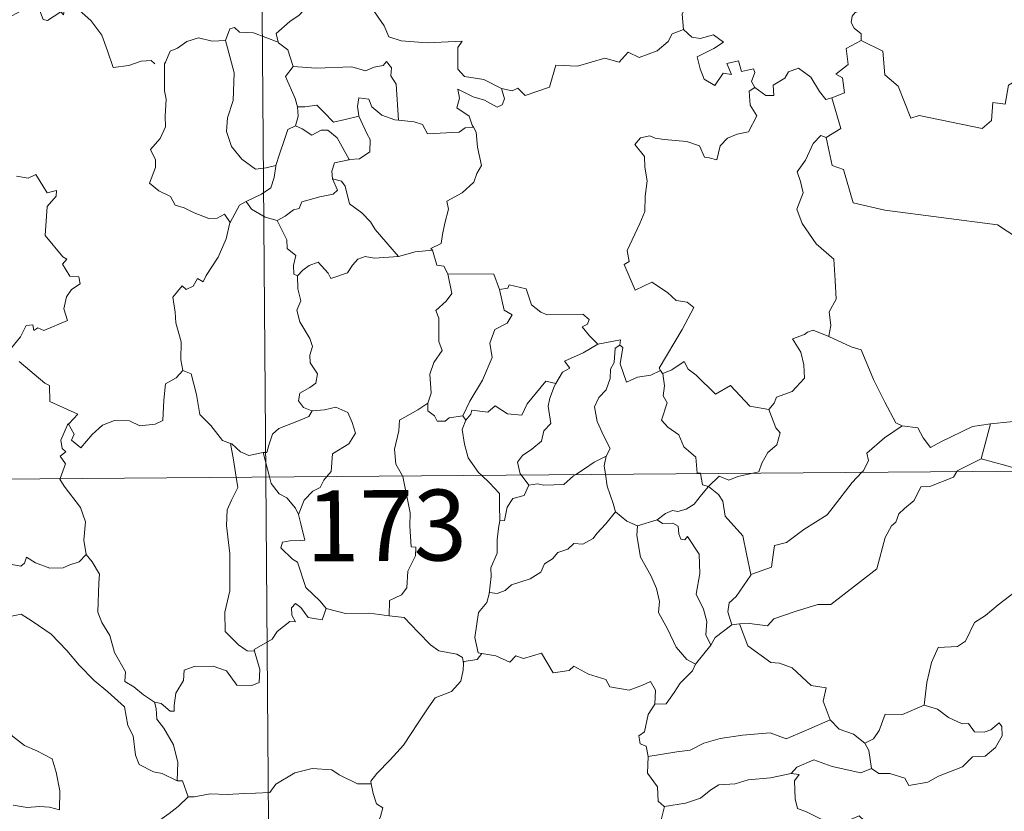
# Model space of a CAD drawing. Units: metres. Extents: x 552005 to 556483, y 4725922 to 4728927.
# Drawn here: x 552426 to 552530, y 4727944 to 4728028 of the extents above; entities that cross this region are included whole.
import ezdxf
from ezdxf.enums import TextEntityAlignment as Align

# ---------------------------------------------------------------- set-up
doc = ezdxf.new("R2010")
doc.units = ezdxf.units.M
doc.header["$MEASUREMENT"] = 0
doc.layers.add('Level 63', color=7, linetype='Continuous', lineweight=0)
doc.styles.add('Arial', font='ARIAL.TTF', dxfattribs={"height": 0.2})

msp = doc.modelspace()

# ---------------------------------------------------------------- linework, layer by layer
at = {"layer": 'Level 63', "linetype": 'Continuous', "lineweight": 0}
for points in [[(552450.44, 4728220.05, -0.49), (552452.33, 4727979.12, -0.49)], [(552495.44, 4728035.73, -0.49), (552495.53, 4728034.81, -0.49), (552496.51, 4728033.66, -0.49), (552497.43, 4728033.13, -0.49), (552497.01, 4728032.08, -0.49), (552497.62, 4728030.91, -0.49), (552497, 4728029.43, -0.49), (552496.39, 4728028.08, -0.49), (552496.54, 4728026.48, -0.49)], [(552431.03, 4728028.77, -0.49), (552430.94, 4728028.01, -0.49), (552430.67, 4728028.35, -0.49), (552429.23, 4728027.42, -0.49), (552428.8, 4728027.53, -0.49), (552427.97, 4728029.71, -0.49), (552427.2, 4728030.01, -0.49), (552426.48, 4728029.21, -0.49), (552426.2, 4728028.31, -0.49), (552425.27, 4728027.82, -0.49), (552424.56, 4728028.2, -0.49), (552423.84, 4728028.05, -0.49), (552422.75, 4728029.32, -0.49), (552421.05, 4728030.4, -0.49), (552420.31, 4728029.65, -0.49), (552418.55, 4728028, -0.49), (552417.03, 4728027.11, -0.49), (552416.98, 4728026.06, -0.49)], [(552457.23, 4728029.99, -0.49), (552456.67, 4728028.87, -0.49), (552455.88, 4728027.98, -0.49), (552454.9, 4728027.32, -0.49), (552453.44, 4728026.04, -0.49), (552453.65, 4728025.12, -0.49)], [(552457.23, 4728029.99, -0.49), (552459.34, 4728029.73, -0.49), (552459.84, 4728028.46, -0.49), (552462.07, 4728029.67, -0.49), (552463.54, 4728028.79, -0.49), (552464.88, 4728026.84, -0.49), (552465.38, 4728025.69, -0.49), (552466.68, 4728025.27, -0.49), (552469.42, 4728025.06, -0.49), (552473.13, 4728025.24, -0.49), (552472.66, 4728024.56, -0.49), (552472.66, 4728022.28, -0.49), (552473.37, 4728021.49, -0.49), (552475.43, 4728021.16, -0.49), (552477.28, 4728020.21, -0.49)], [(552516.21, 4728029.35, -0.49), (552515.94, 4728028.66, -0.49), (552514.7, 4728028.28, -0.49), (552514.38, 4728027.88, -0.49), (552514.29, 4728027.22, -0.49), (552514.59, 4728026.61, -0.49), (552515.36, 4728026.01, -0.49), (552515.36, 4728025.3, -0.49)], [(552431.07, 4728028.95, -0.49), (552431.1, 4728028.9, -0.49), (552432.59, 4728028.5, -0.49), (552433.82, 4728027.42, -0.49), (552434.99, 4728025.86, -0.49), (552435.6, 4728024.2, -0.49), (552436.19, 4728022.45, -0.49), (552437.84, 4728022.66, -0.49), (552439.16, 4728023.13, -0.49), (552440.2, 4728023.18, -0.49), (552440.61, 4728022.83, -0.49)], [(552453.65, 4728025.12, -0.49), (552451.05, 4728026.13, -0.49), (552449.55, 4728026.18, -0.49), (552449.03, 4728026.67, -0.49), (552448.54, 4728026.54, -0.49), (552448.07, 4728025.32, -0.49)], [(552477.28, 4728020.21, -0.49), (552478.42, 4728019.97, -0.49), (552479, 4728020.25, -0.49), (552479.79, 4728019.48, -0.49), (552482.38, 4728020.36, -0.49), (552483.05, 4728022.68, -0.49), (552485.33, 4728022.59, -0.49), (552488.22, 4728023.45, -0.49), (552489.73, 4728023.02, -0.49), (552490.7, 4728024.07, -0.49), (552491.84, 4728023.52, -0.49), (552493.77, 4728024.22, -0.49), (552494.93, 4728025.19, -0.49), (552495.33, 4728026.02, -0.49), (552496.54, 4728026.48, -0.49)], [(552496.54, 4728026.48, -0.49), (552497.43, 4728025.66, -0.49), (552498.29, 4728025.51, -0.49), (552499.72, 4728025.92, -0.49), (552500.78, 4728025.14, -0.49), (552499.76, 4728024.47, -0.49), (552497.99, 4728023.57, -0.49), (552498.32, 4728022.32, -0.49), (552498.72, 4728021.21, -0.49), (552499.85, 4728020.55, -0.49), (552500.74, 4728021.84, -0.49), (552501.63, 4728021.71, -0.49), (552501.12, 4728022.86, -0.49), (552502.38, 4728023.16, -0.49), (552502.67, 4728022.03, -0.49), (552503.94, 4728022.31, -0.49), (552504.1, 4728021.92, -0.49), (552503.74, 4728020.98, -0.49), (552504.09, 4728020.34, -0.49), (552504.1, 4728020.34, -0.49)], [(552448.07, 4728025.32, -0.49), (552446.66, 4728025.23, -0.49), (552445.23, 4728025.6, -0.49), (552443.99, 4728025.2, -0.49), (552443.01, 4728024.5, -0.49), (552442.24, 4728024.16, -0.49), (552441.72, 4728023, -0.49)], [(552448.07, 4728025.32, -0.49), (552448.3, 4728024.52, -0.49), (552448.98, 4728021.88, -0.49), (552448.88, 4728018.97, -0.49), (552448.29, 4728017.13, -0.49), (552448.19, 4728015.67, -0.49), (552448.72, 4728014.08, -0.49), (552449.82, 4728012.73, -0.49), (552451.27, 4728011.68, -0.49), (552452.38, 4728011.82, -0.49), (552453.42, 4728012.08, -0.49)], [(552453.65, 4728025.12, -0.49), (552453.67, 4728025.04, -0.49), (552454.67, 4728024.3, -0.49), (552455.23, 4728022.54, -0.49)], [(552515.36, 4728025.3, -0.49), (552513.76, 4728024.47, -0.49), (552513.96, 4728022.77, -0.49), (552512.68, 4728021.74, -0.49), (552513.38, 4728021.34, -0.49), (552513.59, 4728019.75, -0.49), (552512.25, 4728019.22, -0.49)], [(552540.86, 4728021.46, -0.49), (552538.95, 4728021.9, -0.49), (552536.64, 4728024.36, -0.49), (552533.53, 4728022.1, -0.49), (552530.95, 4728020.57, -0.49), (552530.6, 4728018.56, -0.49), (552529.27, 4728018.74, -0.49), (552529.13, 4728016.82, -0.49), (552528.15, 4728015.98, -0.49), (552521.48, 4728017.35, -0.49), (552520.6, 4728017.1, -0.49), (552519.27, 4728020.46, -0.49), (552517.86, 4728021.66, -0.49), (552517.63, 4728024.17, -0.49), (552515.36, 4728025.3, -0.49)], [(552441.72, 4728023, -0.49), (552441.63, 4728022.83, -0.49), (552441.63, 4728020.64, -0.49), (552441.64, 4728019.96, -0.49), (552441.79, 4728019.08, -0.49), (552441.7, 4728017.31, -0.49), (552441.74, 4728016.17, -0.49), (552441.18, 4728014.94, -0.49), (552440.15, 4728013.76, -0.49), (552440.66, 4728012.67, -0.49), (552440.67, 4728011.87, -0.49), (552440.04, 4728010.2, -0.49), (552441.03, 4728009.4, -0.49), (552442.27, 4728008.81, -0.49), (552442.74, 4728007.88, -0.49), (552443.72, 4728007.58, -0.49), (552444.76, 4728007.07, -0.49), (552446.31, 4728006.45, -0.49), (552447.18, 4728006.5, -0.49), (552447.96, 4728006.91, -0.49), (552448.56, 4728006.03, -0.49)], [(552455.23, 4728022.54, -0.49), (552457.69, 4728022.36, -0.49), (552461.46, 4728022.52, -0.49), (552462.91, 4728022.1, -0.49), (552463.82, 4728022.49, -0.49), (552464.77, 4728022.66, -0.49), (552465.12, 4728023.08, -0.49), (552465.64, 4728022.42, -0.49), (552465.57, 4728021.56, -0.49), (552466.15, 4728020.68, -0.49), (552466.37, 4728016.87, -0.49)], [(552455.23, 4728022.54, -0.49), (552454.44, 4728021.51, -0.49), (552455.46, 4728019.18, -0.49), (552455.68, 4728018.3, -0.49), (552455.7, 4728018.3, -0.49)], [(552504.1, 4728020.34, -0.49), (552505.24, 4728019.47, -0.49), (552506.1, 4728019.5, -0.49), (552506.05, 4728020.57, -0.49), (552507.25, 4728021.33, -0.49), (552507.65, 4728021.97, -0.49), (552508.71, 4728022.39, -0.49), (552510.03, 4728021.43, -0.49), (552510.93, 4728019.89, -0.49), (552511.59, 4728019.06, -0.49), (552512.25, 4728019.22, -0.49)], [(552477.28, 4728020.21, -0.49), (552477.59, 4728019.12, -0.49), (552477.37, 4728018.5, -0.49), (552476.82, 4728018.26, -0.49), (552475.49, 4728018.99, -0.49), (552474.27, 4728019.34, -0.49), (552472.67, 4728020.14, -0.49), (552472.84, 4728019.21, -0.49), (552472.57, 4728018.18, -0.49), (552473.88, 4728017.3, -0.49), (552474.19, 4728016.34, -0.49), (552474.31, 4728016.13, -0.49)], [(552504.1, 4728020.34, -0.49), (552503.51, 4728019.94, -0.49), (552503.59, 4728018.46, -0.49), (552504.31, 4728017.34, -0.49), (552503.42, 4728015.63, -0.49), (552502.24, 4728015.39, -0.49), (552501.19, 4728014.98, -0.49), (552500.44, 4728014.14, -0.49), (552500.06, 4728012.68, -0.49), (552499.25, 4728012.9, -0.49), (552498.77, 4728012.95, -0.49), (552498.23, 4728014.14, -0.49), (552496.89, 4728014.61, -0.49), (552494.51, 4728014.81, -0.49), (552493.55, 4728014.98, -0.49), (552492.99, 4728015.21, -0.49), (552492, 4728015, -0.49), (552491.38, 4728014.28, -0.49), (552492.43, 4728013.02, -0.49), (552492.45, 4728011.89, -0.49), (552492.69, 4728010.47, -0.49), (552492.61, 4728009.65, -0.49), (552492.47, 4728008.83, -0.49), (552492.46, 4728007.21, -0.49), (552491.91, 4728005.93, -0.49), (552490.57, 4728003.07, -0.49), (552490.79, 4728001.9, -0.49), (552490.25, 4728001.61, -0.49), (552491.43, 4727998.88, -0.49), (552493.21, 4727999.72, -0.49), (552494.86, 4727998.63, -0.49), (552495.76, 4727997.78, -0.49), (552496.93, 4727997.62, -0.49), (552497.64, 4727997.04, -0.49), (552496.39, 4727994.72, -0.49), (552493.97, 4727990.63, -0.49), (552494.12, 4727990.39, -0.49)], [(552466.37, 4728016.87, -0.49), (552465.99, 4728016.91, -0.49), (552464.63, 4728017.4, -0.49), (552463.55, 4728018.3, -0.49), (552463.25, 4728019.09, -0.49), (552462.2, 4728019.25, -0.49), (552462.03, 4728018.33, -0.49), (552462.2, 4728017.32, -0.49), (552462.2, 4728017.31, -0.49)], [(552512.25, 4728019.22, -0.49), (552513.2, 4728015.98, -0.49), (552511.64, 4728015.04, -0.49)], [(552455.7, 4728018.3, -0.49), (552455.77, 4728017.31, -0.49), (552455.49, 4728016.26, -0.49)], [(552455.7, 4728018.3, -0.49), (552456.49, 4728018.3, -0.49), (552457.75, 4728018.45, -0.49), (552458.47, 4728017.72, -0.49), (552459.51, 4728016.65, -0.49), (552460.73, 4728016.96, -0.49), (552462.2, 4728017.31, -0.49)], [(552462.2, 4728017.31, -0.49), (552463.08, 4728015.39, -0.49), (552463.39, 4728014.82, -0.49), (552463.35, 4728013.52, -0.49), (552462.27, 4728012.78, -0.49), (552461.16, 4728012.7, -0.49)], [(552474.31, 4728016.13, -0.49), (552473.43, 4728016.07, -0.49), (552472.81, 4728015.62, -0.49), (552469.46, 4728015.44, -0.49), (552468.93, 4728016.42, -0.49), (552468.04, 4728016.7, -0.49), (552466.37, 4728016.87, -0.49)], [(552455.49, 4728016.26, -0.49), (552454.67, 4728015.89, -0.49), (552454.35, 4728014.93, -0.49), (552453.79, 4728013.28, -0.49), (552453.42, 4728012.08, -0.49)], [(552455.49, 4728016.26, -0.49), (552456.2, 4728015.97, -0.49), (552457.23, 4728015.29, -0.49), (552458.2, 4728015.8, -0.49), (552458.91, 4728015.8, -0.49), (552459.9, 4728015.02, -0.49), (552461.16, 4728012.7, -0.49)], [(552474.31, 4728016.13, -0.49), (552474.61, 4728015.62, -0.49), (552474.76, 4728014, -0.49), (552475.18, 4728012.09, -0.49), (552474.68, 4728011.24, -0.49), (552474.37, 4728010.3, -0.49), (552473.11, 4728009.17, -0.49), (552471.49, 4728008.3, -0.49), (552471.66, 4728007.47, -0.49), (552471.28, 4728005.99, -0.49), (552471.05, 4728004.79, -0.49), (552470.89, 4728003.83, -0.49), (552469.79, 4728003.28, -0.49), (552469.99, 4728003.13, -0.49)], [(552511.64, 4728015.04, -0.49), (552511.08, 4728015.26, -0.49), (552510.26, 4728014.42, -0.49), (552509.46, 4728012.65, -0.49), (552508.58, 4728011.42, -0.49), (552508.93, 4728010.37, -0.49), (552509.22, 4728009.18, -0.49), (552508.52, 4728007.44, -0.49), (552509.09, 4728005.95, -0.49), (552510.57, 4728003.79, -0.49), (552512.46, 4728002.18, -0.49), (552512.59, 4727999.89, -0.49), (552512.71, 4727997.92, -0.49), (552511.95, 4727996.6, -0.49), (552512.12, 4727995.13, -0.49), (552511.93, 4727994, -0.49), (552511.94, 4727993.99, -0.49)], [(552511.64, 4728015.04, -0.49), (552512.27, 4728012.09, -0.49), (552513.48, 4728011.65, -0.49), (552514.49, 4728008.11, -0.49), (552517.85, 4728007.36, -0.49), (552529.78, 4728005.8, -0.49), (552533.97, 4728003.05, -0.49), (552536.5, 4728003.57, -0.49)], [(552461.16, 4728012.7, -0.49), (552461.12, 4728012.69, -0.49), (552459.63, 4728012.34, -0.49), (552459.34, 4728011.46, -0.49), (552459.39, 4728010.68, -0.49)], [(552453.42, 4728012.08, -0.49), (552453.39, 4728011.99, -0.49), (552453.23, 4728010.81, -0.49), (552452.87, 4728009.7, -0.49), (552451.9, 4728009.05, -0.49), (552450.27, 4728008.28, -0.49)], [(552425.95, 4728010.94, -0.49), (552427.21, 4728010.74, -0.49), (552428.01, 4728011.12, -0.49), (552429.2, 4728009.18, -0.49), (552430.2, 4728009.42, -0.49), (552430.15, 4728008.82, -0.49), (552429.22, 4728007.73, -0.49), (552428.99, 4728004.68, -0.49), (552430.88, 4728002.41, -0.49), (552431.3, 4728002.15, -0.49), (552430.84, 4728001.65, -0.49), (552431.6, 4728000.38, -0.49), (552432.56, 4728000.28, -0.49), (552432.71, 4727999.54, -0.49), (552431.79, 4727998.95, -0.49), (552431.25, 4727998.16, -0.49), (552430.97, 4727996.9, -0.49), (552431.35, 4727995.69, -0.49), (552428.87, 4727994.6, -0.49), (552428.22, 4727994.89, -0.49), (552427.78, 4727994.61, -0.49), (552427.7, 4727995.21, -0.49), (552426.99, 4727995.14, -0.49), (552426.39, 4727993.96, -0.49), (552425.45, 4727992.79, -0.49)], [(552459.39, 4728010.68, -0.49), (552459.92, 4728009.46, -0.49), (552459.47, 4728009.04, -0.49), (552458.06, 4728008.77, -0.49), (552456.17, 4728008.23, -0.49), (552455.87, 4728007.54, -0.49), (552455.27, 4728007.38, -0.49), (552454.41, 4728006.72, -0.49), (552453.53, 4728006.25, -0.49)], [(552459.39, 4728010.68, -0.49), (552460.37, 4728010.42, -0.49), (552460.73, 4728009.89, -0.49), (552461.19, 4728008.02, -0.49), (552462.5, 4728007.08, -0.49), (552463.43, 4728006.11, -0.49), (552463.91, 4728005.29, -0.49), (552466.37, 4728002.43, -0.49)], [(552450.27, 4728008.28, -0.49), (552449.55, 4728007.87, -0.49), (552448.56, 4728006.03, -0.49)], [(552450.27, 4728008.28, -0.49), (552450.82, 4728007.45, -0.49), (552452.26, 4728006.61, -0.49), (552453.53, 4728006.25, -0.49)], [(552448.56, 4728006.03, -0.49), (552448.55, 4728006.02, -0.49), (552448.15, 4728004.32, -0.49), (552447.32, 4728002.38, -0.49), (552446.03, 4728000.42, -0.49), (552445.73, 4727999.76, -0.49), (552445.11, 4728000.13, -0.49), (552444.67, 4727999.29, -0.49), (552443.93, 4727998.94, -0.49), (552443.51, 4727999.34, -0.49), (552442.51, 4727998.14, -0.49), (552442.75, 4727996.55, -0.49), (552442.82, 4727995.44, -0.49), (552443.37, 4727993.43, -0.49), (552443.34, 4727991.5, -0.49), (552443.56, 4727990.38, -0.49)], [(552453.53, 4728006.25, -0.49), (552454.09, 4728005.2, -0.49), (552454.58, 4728004.21, -0.49), (552454.59, 4728003.29, -0.49), (552455.53, 4728002.56, -0.49), (552455.27, 4728001.51, -0.49), (552455.31, 4728000.56, -0.49), (552455.68, 4728000.41, -0.49)], [(552455.68, 4728000.41, -0.49), (552456.25, 4728000.99, -0.49), (552456.93, 4728001.5, -0.49), (552457.88, 4728001.86, -0.49), (552458.96, 4728000.69, -0.49), (552459.24, 4728000.1, -0.49), (552460.99, 4728000.72, -0.49), (552461.52, 4728001.53, -0.49), (552462.09, 4728002.16, -0.49), (552462.87, 4728002.46, -0.49), (552463.81, 4728002.28, -0.49), (552466.37, 4728002.43, -0.49)], [(552466.37, 4728002.43, -0.49), (552468.14, 4728002.94, -0.49), (552469.99, 4728003.13, -0.49)], [(552469.99, 4728003.13, -0.49), (552470.44, 4728001.54, -0.49), (552471.17, 4728001.42, -0.49), (552471.62, 4728000.6, -0.49)], [(552455.68, 4728000.41, -0.49), (552455.75, 4727999.02, -0.49), (552456.04, 4727997.76, -0.49), (552455.64, 4727996.76, -0.49), (552455.95, 4727995.54, -0.49), (552457.02, 4727993.78, -0.49), (552457.3, 4727992.93, -0.49), (552457.01, 4727992.01, -0.49), (552457.05, 4727991.18, -0.49), (552457.83, 4727990.04, -0.49), (552457.64, 4727989.04, -0.49), (552457, 4727988.58, -0.49), (552455.96, 4727987.99, -0.49), (552455.81, 4727987.18, -0.49), (552456.35, 4727986.48, -0.49), (552457.2, 4727986.11, -0.49), (552457.25, 4727986.11, -0.49)], [(552471.62, 4728000.6, -0.49), (552472.04, 4727998.53, -0.49), (552471.44, 4727997.73, -0.49), (552470.34, 4727996.73, -0.49), (552470.64, 4727995.92, -0.49), (552470.64, 4727993.44, -0.49), (552470.99, 4727992.5, -0.49), (552470.14, 4727991.23, -0.49), (552469.7, 4727989.98, -0.49), (552469.83, 4727987.98, -0.49), (552469.49, 4727986.94, -0.49)], [(552471.62, 4728000.6, -0.49), (552476.47, 4728000.56, -0.49), (552477.07, 4727998.96, -0.49)], [(552477.07, 4727998.96, -0.49), (552477.96, 4727999.08, -0.49), (552478.09, 4727999.44, -0.49), (552479.88, 4727999.03, -0.49), (552480.47, 4727997.32, -0.49), (552481.46, 4727996.55, -0.49), (552482.1, 4727996.29, -0.49), (552485.89, 4727996.34, -0.49), (552486.55, 4727995.77, -0.49), (552486.38, 4727995.28, -0.49), (552485.81, 4727994.99, -0.49), (552486.61, 4727994.04, -0.49), (552487.49, 4727993.18, -0.49)], [(552537.79, 4727999.58, -0.49), (552537.75, 4727999.56, -0.49), (552536.07, 4727999.27, -0.49), (552532.65, 4727997.61, -0.49), (552531.57, 4727995.31, -0.49), (552533.98, 4727995.78, -0.49), (552534.99, 4727995.67, -0.49), (552535.47, 4727994.62, -0.49), (552535.36, 4727993.47, -0.49), (552535.72, 4727991.36, -0.49), (552535.31, 4727989.79, -0.49), (552534.98, 4727988.41, -0.49), (552534.71, 4727987.13, -0.49), (552534.7, 4727985.66, -0.49), (552534.35, 4727985.28, -0.49), (552533.26, 4727985.1, -0.49), (552531.11, 4727984.96, -0.49), (552529.03, 4727984.74, -0.49)], [(552477.07, 4727998.96, -0.49), (552477.58, 4727996.77, -0.49), (552478.42, 4727996.28, -0.49), (552477.89, 4727995.4, -0.49), (552476.59, 4727994.72, -0.49), (552476.05, 4727993.29, -0.49), (552476.28, 4727991.77, -0.49), (552475.28, 4727989.36, -0.49), (552473.92, 4727987.12, -0.49), (552473.2, 4727985.57, -0.49)], [(552511.94, 4727993.99, -0.49), (552510.28, 4727994.66, -0.49), (552509.68, 4727994.44, -0.49), (552509.35, 4727994.18, -0.49), (552508.07, 4727993.75, -0.49), (552508.95, 4727992.31, -0.49), (552509.27, 4727990.98, -0.49), (552509.35, 4727989.57, -0.49), (552508.03, 4727988.15, -0.49), (552506.4, 4727987.57, -0.49), (552506.13, 4727986.94, -0.49), (552505.57, 4727986.26, -0.49)], [(552511.94, 4727993.99, -0.49), (552514.29, 4727992.89, -0.49), (552515.33, 4727992.58, -0.49), (552516.64, 4727989.42, -0.49), (552517.85, 4727987.02, -0.49), (552519.03, 4727984.86, -0.49), (552519.68, 4727984.53, -0.49)], [(552487.49, 4727993.18, -0.49), (552485.91, 4727992.26, -0.49), (552483.94, 4727991.36, -0.49), (552484.5, 4727990.63, -0.49), (552483.73, 4727990.21, -0.49), (552483.04, 4727988.99, -0.49)], [(552489.82, 4727993.06, -0.49), (552489.31, 4727992.73, -0.49), (552489.2, 4727991.23, -0.49), (552488.83, 4727990.52, -0.49), (552488.77, 4727989.53, -0.49), (552488.35, 4727988.34, -0.49), (552487.57, 4727987.52, -0.49), (552487.14, 4727986.52, -0.49), (552487.42, 4727984.97, -0.49), (552488.09, 4727983.51, -0.49), (552488.77, 4727982.14, -0.49), (552488.36, 4727981.31, -0.49)], [(552487.49, 4727993.18, -0.49), (552489.87, 4727993.64, -0.49), (552489.82, 4727993.06, -0.49)], [(552494.12, 4727990.39, -0.49), (552493.09, 4727989.88, -0.49), (552491.69, 4727989.68, -0.49), (552490.5, 4727989.16, -0.49), (552489.85, 4727991.07, -0.49), (552490.13, 4727992.82, -0.49), (552489.82, 4727993.06, -0.49)], [(552426.23, 4727991.34, -0.49), (552428.96, 4727989.04, -0.49), (552429.44, 4727988.79, -0.49), (552429.5, 4727987.11, -0.49), (552432.46, 4727985.77, -0.49), (552431.52, 4727984.77, -0.49), (552431.37, 4727984.62, -0.49)], [(552494.37, 4727990.07, -0.49), (552495.31, 4727990.46, -0.49), (552496.61, 4727991.32, -0.49), (552497.04, 4727990.53, -0.49), (552497.87, 4727989.88, -0.49), (552499.94, 4727987.86, -0.49), (552501.53, 4727988.79, -0.49), (552503.58, 4727986.61, -0.49), (552505.57, 4727986.26, -0.49)], [(552431.37, 4727984.62, -0.49), (552431.43, 4727984.76, -0.49), (552432.06, 4727983.66, -0.49), (552431.78, 4727983, -0.49), (552432.78, 4727982.21, -0.49), (552433.97, 4727983.6, -0.49), (552435.07, 4727984.58, -0.49), (552436.35, 4727985.09, -0.49), (552437.93, 4727985.05, -0.49), (552439.03, 4727984.53, -0.49), (552440.64, 4727984.69, -0.49), (552441.43, 4727985.09, -0.49), (552441.57, 4727987.25, -0.49), (552441.72, 4727988.97, -0.49), (552442.86, 4727989.62, -0.49), (552443.56, 4727990.38, -0.49)], [(552443.56, 4727990.38, -0.49), (552444.45, 4727990.04, -0.49), (552445.01, 4727987.83, -0.49), (552445.38, 4727985.71, -0.49), (552446.53, 4727984.57, -0.49), (552447.75, 4727982.98, -0.49), (552448.61, 4727982.67, -0.49)], [(552494.12, 4727990.39, -0.49), (552494.33, 4727990.05, -0.49), (552494.37, 4727990.07, -0.49)], [(552494.37, 4727990.07, -0.49), (552494.52, 4727988.76, -0.49), (552494.4, 4727987.69, -0.49), (552494.82, 4727986.96, -0.49), (552494.22, 4727985.14, -0.49), (552494.88, 4727984.38, -0.49), (552496.04, 4727983.58, -0.49), (552496.58, 4727982.29, -0.49), (552497.85, 4727981.21, -0.49), (552497.98, 4727979.53, -0.49), (552498.34, 4727979.52, -0.49), (552498.35, 4727979.48, -0.49)], [(552473.5, 4727985.11, -0.49), (552474.05, 4727985.75, -0.49), (552474.14, 4727986.17, -0.49), (552475.83, 4727985.98, -0.49), (552476.6, 4727986.65, -0.49), (552477.93, 4727985.81, -0.49), (552479.45, 4727985.65, -0.49), (552480.01, 4727986.86, -0.49), (552481.97, 4727989.26, -0.49), (552483.04, 4727988.99, -0.49)], [(552483.04, 4727988.99, -0.49), (552482.9, 4727988.75, -0.49), (552482.39, 4727987.44, -0.49), (552482.22, 4727986.62, -0.49), (552482.5, 4727984.77, -0.49), (552481.76, 4727983.98, -0.49), (552481.52, 4727982.89, -0.49), (552480.51, 4727982.06, -0.49), (552479.49, 4727981.39, -0.49), (552478.97, 4727980.68, -0.49), (552479.26, 4727979.45, -0.49), (552479.35, 4727979.33, -0.49)], [(552469.49, 4727986.94, -0.49), (552468.42, 4727986.22, -0.49), (552466.49, 4727985.13, -0.49), (552466.43, 4727984, -0.49), (552465.95, 4727982.06, -0.49), (552466.11, 4727980.46, -0.49), (552466.8, 4727979.23, -0.49)], [(552469.49, 4727986.94, -0.49), (552469.49, 4727986.12, -0.49), (552470.19, 4727985.6, -0.49), (552470.49, 4727985.01, -0.49), (552471.31, 4727985.02, -0.49), (552471.74, 4727985.36, -0.49), (552473.2, 4727985.57, -0.49)], [(552457.25, 4727986.11, -0.49), (552456.9, 4727985.51, -0.49), (552455.8, 4727985.04, -0.49), (552454.53, 4727984.57, -0.49), (552453.72, 4727984.24, -0.49), (552453.05, 4727983.66, -0.49), (552452.65, 4727982.48, -0.49), (552452.46, 4727981.72, -0.49), (552452.06, 4727981.7, -0.49)], [(552457.25, 4727986.11, -0.49), (552458.55, 4727986.22, -0.49), (552459.77, 4727986.51, -0.49), (552461.01, 4727985.93, -0.49), (552461.48, 4727984.88, -0.49), (552461.85, 4727983.76, -0.49), (552461.14, 4727982.61, -0.49), (552459.39, 4727981.57, -0.49), (552459.25, 4727979.7, -0.49), (552458.81, 4727979.17, -0.49)], [(552473.2, 4727985.57, -0.49), (552473.5, 4727985.11, -0.49)], [(552505.57, 4727986.26, -0.49), (552506.31, 4727984.31, -0.49), (552506.77, 4727983.77, -0.49), (552506.42, 4727982.52, -0.49), (552505.48, 4727981.71, -0.49), (552504.84, 4727980.58, -0.49), (552504.52, 4727979.66, -0.49), (552503.88, 4727979.52, -0.49)], [(552430.57, 4727978.95, -0.49), (552431.15, 4727980.49, -0.49), (552430.57, 4727981.32, -0.49), (552431.2, 4727981.76, -0.49), (552430.81, 4727982.13, -0.49), (552430.65, 4727983.02, -0.49), (552431.37, 4727984.62, -0.49)], [(552473.5, 4727985.11, -0.49), (552473.14, 4727984.15, -0.49), (552473.36, 4727982.57, -0.49), (552473.75, 4727981.13, -0.49), (552474.84, 4727979.6, -0.49), (552475.17, 4727979.3, -0.49)], [(552515.42, 4727979.61, -0.49), (552515.58, 4727979.78, -0.49), (552516.12, 4727980.85, -0.49), (552515.94, 4727981.63, -0.49), (552517.81, 4727983.26, -0.49), (552519.68, 4727984.53, -0.49)], [(552519.68, 4727984.53, -0.49), (552521.33, 4727984.31, -0.49), (552521.91, 4727983.25, -0.49), (552522.69, 4727982.24, -0.49), (552523.79, 4727982.83, -0.49), (552527.13, 4727984.44, -0.49), (552529.03, 4727984.74, -0.49)], [(552529.03, 4727984.74, -0.49), (552528.05, 4727981.05, -0.49)], [(552448.61, 4727982.67, -0.49), (552448.75, 4727982.62, -0.49), (552449.68, 4727981.77, -0.49), (552450.55, 4727981.4, -0.49), (552452.06, 4727981.7, -0.49)], [(552448.61, 4727982.67, -0.49), (552448.94, 4727980.94, -0.49), (552449.21, 4727979.09, -0.49)], [(552275.77, 4727977.73, -0.49), (552805.45, 4727981.89, -0.49)], [(552452.06, 4727981.7, -0.49), (552452.73, 4727979.12, -0.49)], [(552485.16, 4727979.38, -0.49), (552486.08, 4727979.98, -0.49), (552487.08, 4727980.69, -0.49), (552488.36, 4727981.31, -0.49)], [(552488.36, 4727981.31, -0.49), (552488.35, 4727981.3, -0.49), (552488.16, 4727980.28, -0.49), (552488.28, 4727979.4, -0.49)], [(552528.05, 4727981.05, -0.49), (552525.51, 4727979.77, -0.49), (552525.46, 4727979.69, -0.49)], [(552532.57, 4727979.75, -0.49), (552530.65, 4727980.33, -0.49), (552528.05, 4727981.05, -0.49)], [(552475.17, 4727979.3, -0.49), (552476.03, 4727978.49, -0.49), (552477.07, 4727977.35, -0.49), (552477.08, 4727976.12, -0.49), (552477.12, 4727974.49, -0.49)], [(552479.35, 4727979.33, -0.49), (552480.17, 4727978.24, -0.49)], [(552480.17, 4727978.24, -0.49), (552481.08, 4727978.4, -0.49), (552481.77, 4727978.24, -0.49), (552483.89, 4727978.32, -0.49), (552484.91, 4727979.22, -0.49), (552485.16, 4727979.38, -0.49)], [(552488.28, 4727979.4, -0.49), (552488.45, 4727978.13, -0.49), (552489.11, 4727976.32, -0.49), (552489.36, 4727975.44, -0.49)], [(552498.35, 4727979.48, -0.49), (552498.55, 4727978.3, -0.49), (552499.18, 4727978.09, -0.49)], [(552503.88, 4727979.52, -0.49), (552502.28, 4727979.18, -0.49), (552501.34, 4727978.76, -0.49), (552500.31, 4727979.21, -0.49), (552499.18, 4727978.09, -0.49)], [(552525.46, 4727979.69, -0.49), (552525.12, 4727979.11, -0.49), (552522.6, 4727978.11, -0.49), (552521.66, 4727978.07, -0.49), (552520.96, 4727976.63, -0.49), (552519.92, 4727975.78, -0.49), (552519.32, 4727975.23, -0.49), (552519.02, 4727974.32, -0.49), (552518.57, 4727973.96, -0.49), (552517.9, 4727972.72, -0.49), (552517.01, 4727969.38, -0.49), (552514.94, 4727967.79, -0.49), (552512.13, 4727965.62, -0.49), (552510.76, 4727965.61, -0.49), (552508.36, 4727964.89, -0.49), (552506.12, 4727964.09, -0.49), (552505.45, 4727963.37, -0.49), (552503.53, 4727963.6, -0.49), (552502.48, 4727963.58, -0.49)], [(552503.66, 4727968.79, -0.49), (552505.85, 4727969.58, -0.49), (552506.03, 4727970.88, -0.49), (552506.18, 4727971.87, -0.49), (552507.46, 4727972.18, -0.49), (552509.26, 4727973.57, -0.49), (552511.76, 4727975.12, -0.49), (552512.38, 4727975.91, -0.49), (552514.4, 4727978.54, -0.49), (552515.42, 4727979.61, -0.49)], [(552433.32, 4727970.92, -0.49), (552433.08, 4727972.44, -0.49), (552433.26, 4727974.37, -0.49), (552432.73, 4727975.89, -0.49), (552431.01, 4727978.13, -0.49), (552430.55, 4727978.9, -0.49), (552430.57, 4727978.95, -0.49)], [(552449.21, 4727979.09, -0.49), (552449.37, 4727978.01, -0.49), (552448.7, 4727976.67, -0.49), (552448.24, 4727975.63, -0.49), (552448.19, 4727973.98, -0.49), (552448.53, 4727970.98, -0.49), (552448.53, 4727967.07, -0.49), (552448.01, 4727964.81, -0.49), (552448.04, 4727962.78, -0.49), (552449.45, 4727961.35, -0.49), (552450.37, 4727960.72, -0.49), (552451.15, 4727960.69, -0.49)], [(552452.33, 4727979.12, -0.49), (552454.69, 4727677.96, -0.49)], [(552452.73, 4727979.12, -0.49), (552452.91, 4727978.42, -0.49), (552453.74, 4727977.34, -0.49), (552454.57, 4727976.89, -0.49), (552455.48, 4727975.81, -0.49), (552455.8, 4727975.16, -0.49)], [(552458.81, 4727979.17, -0.49), (552458.5, 4727978.79, -0.49), (552458.11, 4727977.99, -0.49), (552457.33, 4727977.63, -0.49), (552456.42, 4727976.66, -0.49), (552455.8, 4727975.16, -0.49)], [(552466.8, 4727979.23, -0.49), (552466.83, 4727979.18, -0.49), (552467.62, 4727975.32, -0.49), (552467.58, 4727973.91, -0.49), (552467.72, 4727971.73, -0.49), (552468.22, 4727971.69, -0.49), (552468.17, 4727970.76, -0.49), (552467.36, 4727969.14, -0.49), (552467.27, 4727967.38, -0.49), (552466.7, 4727966.66, -0.49), (552465.45, 4727966.05, -0.49), (552465.39, 4727964.41, -0.49)], [(552480.17, 4727978.24, -0.49), (552479.7, 4727977.17, -0.49), (552478.48, 4727976.82, -0.49), (552477.87, 4727975.93, -0.49), (552477.6, 4727974.51, -0.49), (552477.12, 4727974.49, -0.49)], [(552535.66, 4727979.02, -0.49), (552534.98, 4727977.39, -0.49), (552534.68, 4727975.55, -0.49), (552534.15, 4727974.18, -0.49), (552533.78, 4727972.74, -0.49), (552533.69, 4727971.39, -0.49), (552533.31, 4727970.82, -0.49), (552532.55, 4727968.16, -0.49), (552531.63, 4727966.96, -0.49), (552529.85, 4727965.58, -0.49), (552528.51, 4727964.45, -0.49), (552527.33, 4727963.72, -0.49), (552526.37, 4727961.75, -0.49), (552525.53, 4727961.19, -0.49), (552523.48, 4727961.06, -0.49), (552522.8, 4727959.47, -0.49), (552522.31, 4727957.37, -0.49), (552522.01, 4727954.98, -0.49)], [(552499.18, 4727978.09, -0.49), (552498.46, 4727977.21, -0.49), (552497.69, 4727976.25, -0.49), (552496.82, 4727975.72, -0.49), (552495.94, 4727975.47, -0.49), (552495.39, 4727975.56, -0.49), (552494.65, 4727975.24, -0.49), (552493.74, 4727974.58, -0.49)], [(552503.66, 4727968.79, -0.49), (552503.2, 4727970.99, -0.49), (552502.82, 4727972.87, -0.49), (552500.96, 4727974.96, -0.49), (552500.71, 4727976.55, -0.49), (552500.23, 4727977.27, -0.49), (552499.18, 4727978.09, -0.49)], [(552412.1, 4727976.52, -0.49), (552412.2, 4727976.35, -0.49), (552413.33, 4727975.66, -0.49), (552414.54, 4727975.22, -0.49), (552415.79, 4727975.33, -0.49), (552416.4, 4727974.76, -0.49), (552416.68, 4727974.16, -0.49), (552417.56, 4727974.2, -0.49), (552418.64, 4727974.13, -0.49), (552421.41, 4727972.89, -0.49), (552423.73, 4727971.25, -0.49), (552425.47, 4727969.86, -0.49), (552426.41, 4727969.67, -0.49), (552426.81, 4727970, -0.49), (552427.01, 4727970.63, -0.49), (552427.99, 4727970.02, -0.49), (552429.5, 4727969.46, -0.49), (552430.9, 4727969.51, -0.49), (552431.6, 4727969.83, -0.49), (552432.59, 4727970.14, -0.49), (552433.32, 4727970.92, -0.49)], [(552455.8, 4727975.16, -0.49), (552456.06, 4727974.15, -0.49), (552456.47, 4727972.44, -0.49), (552456, 4727972.38, -0.49), (552454.89, 4727972.34, -0.49), (552454.11, 4727972.2, -0.49), (552453.95, 4727971.61, -0.49), (552455.18, 4727970.43, -0.49), (552455.71, 4727970.11, -0.49), (552456.59, 4727967.42, -0.49), (552458.09, 4727965.98, -0.49), (552458.74, 4727965.2, -0.49)], [(552489.36, 4727975.44, -0.49), (552488.31, 4727974.16, -0.49), (552487.39, 4727973.13, -0.49), (552486.99, 4727972.61, -0.49), (552485.88, 4727972.02, -0.49), (552484.95, 4727972.07, -0.49), (552484.29, 4727971.48, -0.49), (552483.25, 4727971.11, -0.49), (552482.67, 4727970.46, -0.49), (552481.83, 4727969.92, -0.49), (552481.44, 4727969.03, -0.49), (552480.32, 4727968.33, -0.49), (552478.35, 4727967.7, -0.49), (552477.67, 4727967.09, -0.49), (552476.81, 4727966.78, -0.49), (552476.01, 4727966.9, -0.49), (552475.98, 4727966.76, -0.49)], [(552489.36, 4727975.44, -0.49), (552490.53, 4727974.45, -0.49), (552491.67, 4727973.96, -0.49)], [(552477.12, 4727974.49, -0.49), (552476.98, 4727973.68, -0.49), (552476.82, 4727972.48, -0.49), (552476.81, 4727971.04, -0.49), (552476.16, 4727969.49, -0.49), (552476.2, 4727968.58, -0.49), (552475.98, 4727966.76, -0.49)], [(552491.67, 4727973.96, -0.49), (552493.74, 4727974.58, -0.49)], [(552493.74, 4727974.58, -0.49), (552494.31, 4727974.19, -0.49), (552495.41, 4727974.21, -0.49), (552495.98, 4727973.92, -0.49), (552496.04, 4727973.09, -0.49), (552496.26, 4727972.53, -0.49), (552496.68, 4727972.46, -0.49), (552496.96, 4727972.83, -0.49), (552498.19, 4727970.95, -0.49), (552498.26, 4727968.91, -0.49), (552497.88, 4727966.73, -0.49), (552498.65, 4727965.14, -0.49), (552499.03, 4727963.83, -0.49), (552498.92, 4727962.4, -0.49), (552499.43, 4727961.31, -0.49)], [(552491.67, 4727973.96, -0.49), (552491.62, 4727972.92, -0.49), (552492.01, 4727970.63, -0.49), (552493.09, 4727968.69, -0.49), (552493.7, 4727967.32, -0.49), (552493.99, 4727965.94, -0.49), (552493.89, 4727964.78, -0.49), (552494.89, 4727962.97, -0.49), (552495.78, 4727961.12, -0.49), (552496.91, 4727959.8, -0.49), (552497.81, 4727959.3, -0.49)], [(552440.57, 4727955.28, -0.49), (552439.4, 4727956.07, -0.49), (552438.37, 4727956.91, -0.49), (552437.43, 4727957.46, -0.49), (552437.5, 4727958.51, -0.49), (552436.35, 4727960.54, -0.49), (552435.84, 4727962.33, -0.49), (552434.99, 4727963.7, -0.49), (552434.57, 4727964.8, -0.49), (552434.67, 4727967.9, -0.49), (552434.73, 4727968.84, -0.49), (552433.97, 4727970.13, -0.49), (552433.32, 4727970.92, -0.49)], [(552501.66, 4727963.48, -0.49), (552501.24, 4727964.85, -0.49), (552501.38, 4727965.81, -0.49), (552502.12, 4727966.48, -0.49), (552503.67, 4727968.74, -0.49), (552503.66, 4727968.79, -0.49)], [(552475.98, 4727966.76, -0.49), (552475.74, 4727965.82, -0.49), (552474.85, 4727964.79, -0.49), (552474.67, 4727963.57, -0.49), (552474.48, 4727962.14, -0.49), (552474.8, 4727960.51, -0.49), (552475.19, 4727960.44, -0.49)], [(552458.74, 4727965.2, -0.49), (552458.3, 4727964, -0.49), (552456.84, 4727964.23, -0.49), (552456.04, 4727965.29, -0.49), (552455.47, 4727965.73, -0.49), (552455.06, 4727965.26, -0.49), (552455.11, 4727964.48, -0.49), (552455.47, 4727963.79, -0.49), (552454.9, 4727963.82, -0.49), (552453.55, 4727962.76, -0.49), (552453.01, 4727961.94, -0.49), (552451.1, 4727960.85, -0.49), (552451.15, 4727960.69, -0.49)], [(552465.39, 4727964.41, -0.49), (552463.27, 4727964.7, -0.49), (552460.77, 4727964.68, -0.49), (552458.74, 4727965.2, -0.49)], [(552420.63, 4727961.77, -0.49), (552421.22, 4727963.21, -0.49), (552422.32, 4727963.44, -0.49), (552423.28, 4727963.45, -0.49), (552423.68, 4727964.03, -0.49), (552425.11, 4727964.33, -0.49), (552426.44, 4727964.59, -0.49), (552427.63, 4727963.85, -0.49), (552429.63, 4727962.48, -0.49), (552431.29, 4727960.76, -0.49), (552432.61, 4727959.2, -0.49), (552434.18, 4727957.57, -0.49), (552435.62, 4727956.39, -0.49), (552437.4, 4727954.8, -0.49), (552437.73, 4727952.83, -0.49), (552438.3, 4727951.72, -0.49), (552438.57, 4727949.67, -0.49), (552438.93, 4727948.7, -0.49), (552440.46, 4727947.91, -0.49), (552441.37, 4727947.72, -0.49), (552442.97, 4727946.97, -0.49)], [(552465.39, 4727964.41, -0.49), (552466.97, 4727964.26, -0.49), (552468.45, 4727962.68, -0.49), (552469.76, 4727961.34, -0.49), (552470.67, 4727960.72, -0.49), (552472.56, 4727960.38, -0.49), (552473.16, 4727960.02, -0.49), (552473.28, 4727959.39, -0.49)], [(552501.66, 4727963.48, -0.49), (552499.89, 4727962.13, -0.49), (552499.43, 4727961.31, -0.49)], [(552502.48, 4727963.58, -0.49), (552501.66, 4727963.48, -0.49)], [(552512.05, 4727953.42, -0.49), (552511.33, 4727955.4, -0.49), (552511.64, 4727956.79, -0.49), (552510.05, 4727957.06, -0.49), (552508.03, 4727958.91, -0.49), (552506.69, 4727959.42, -0.49), (552505.8, 4727959.49, -0.49), (552503.34, 4727961.25, -0.49), (552502.48, 4727963.58, -0.49)], [(552420.63, 4727961.77, -0.49), (552421.65, 4727960.28, -0.49), (552421.18, 4727959.05, -0.49), (552421, 4727958.01, -0.49), (552421.24, 4727956.96, -0.49), (552422.02, 4727956.3, -0.49), (552422.74, 4727954.82, -0.49), (552423.32, 4727954.11, -0.49), (552424.99, 4727952.78, -0.49), (552425.53, 4727951.7, -0.49), (552426.82, 4727950.7, -0.49), (552428.11, 4727950.15, -0.49), (552429.75, 4727949.3, -0.49), (552430.16, 4727947.87, -0.49), (552430.55, 4727945.91, -0.49), (552430.53, 4727943.88, -0.49), (552429.47, 4727944.17, -0.49), (552428.39, 4727944.25, -0.49), (552427.1, 4727944.14, -0.49), (552425.61, 4727944.38, -0.49)], [(552451.15, 4727960.69, -0.49), (552451.72, 4727958.75, -0.49), (552451.64, 4727957.38, -0.49), (552450.85, 4727957.06, -0.49), (552449.27, 4727957.1, -0.49), (552448.17, 4727958.61, -0.49), (552446.79, 4727959.11, -0.49), (552444.76, 4727959.07, -0.49), (552443.69, 4727958.68, -0.49), (552443.63, 4727957.56, -0.49), (552442.83, 4727956.22, -0.49), (552442.63, 4727954.92, -0.49), (552442.64, 4727954.33, -0.49), (552442.21, 4727954.33, -0.49), (552441.28, 4727955.16, -0.49), (552440.57, 4727955.28, -0.49)], [(552499.43, 4727961.31, -0.49), (552497.82, 4727959.32, -0.49), (552497.81, 4727959.3, -0.49)], [(552475.19, 4727960.44, -0.49), (552474.7, 4727959.8, -0.49), (552473.29, 4727959.58, -0.49), (552473.28, 4727959.39, -0.49)], [(552475.19, 4727960.44, -0.49), (552476.69, 4727960.2, -0.49), (552478.16, 4727959.52, -0.49), (552478.81, 4727960.18, -0.49), (552479.63, 4727959.92, -0.49), (552481.53, 4727960.46, -0.49), (552482.75, 4727958.4, -0.49), (552484.43, 4727958.64, -0.49), (552484.94, 4727959.1, -0.49), (552486.5, 4727958.25, -0.49), (552488.32, 4727957.69, -0.49), (552488.75, 4727956.89, -0.49), (552490.81, 4727956.55, -0.49), (552492.21, 4727957.07, -0.49), (552493.05, 4727957.46, -0.49), (552493.58, 4727956.56, -0.49), (552493.52, 4727955.08, -0.49)], [(552473.28, 4727959.39, -0.49), (552473.24, 4727958.68, -0.49), (552472.98, 4727957.51, -0.49), (552472.01, 4727956.42, -0.49), (552470.27, 4727955.73, -0.49), (552469.58, 4727954.8, -0.49), (552468.47, 4727953.08, -0.49), (552466.93, 4727950.75, -0.49), (552465.49, 4727949.17, -0.49), (552464.11, 4727947.75, -0.49), (552463.45, 4727946.92, -0.49), (552463.51, 4727946.66, -0.49)], [(552497.81, 4727959.3, -0.49), (552497.49, 4727958.59, -0.49), (552496.2, 4727957.29, -0.49)], [(552496.2, 4727957.29, -0.49), (552495.55, 4727956.3, -0.49), (552494.7, 4727955.11, -0.49), (552493.52, 4727955.08, -0.49)], [(552440.57, 4727955.28, -0.49), (552440.73, 4727954.63, -0.49), (552440.82, 4727953.5, -0.49), (552441.57, 4727952.55, -0.49), (552442.59, 4727950.78, -0.49), (552443.02, 4727948.9, -0.49), (552442.97, 4727946.97, -0.49)], [(552493.52, 4727955.08, -0.49), (552492.79, 4727953.99, -0.49), (552492.41, 4727952.16, -0.49), (552491.82, 4727951.71, -0.49), (552491.96, 4727950.87, -0.49), (552492.61, 4727950.64, -0.49), (552492.81, 4727949.53, -0.49)], [(552522.01, 4727954.98, -0.49), (552519.73, 4727953.99, -0.49), (552517.88, 4727954.03, -0.49), (552517.25, 4727952.3, -0.49), (552516.66, 4727951.41, -0.49), (552515.74, 4727950.95, -0.49)], [(552516.45, 4727948.27, -0.49), (552517.21, 4727947.73, -0.49), (552518.37, 4727947.75, -0.49), (552519.95, 4727947.23, -0.49), (552520.38, 4727946.48, -0.49), (552522.4, 4727946.82, -0.49), (552523.54, 4727947.47, -0.49), (552526.08, 4727948.44, -0.49), (552527.14, 4727949.5, -0.49), (552528.45, 4727949.56, -0.49), (552529.57, 4727950.5, -0.49), (552530.26, 4727951.71, -0.49), (552530.24, 4727952.7, -0.49), (552529.96, 4727953.11, -0.49), (552529.06, 4727952.36, -0.49), (552528.37, 4727952.11, -0.49), (552527.34, 4727952.15, -0.49), (552526.72, 4727953.01, -0.49), (552526.04, 4727952.99, -0.49), (552524.57, 4727953.66, -0.49), (552523.41, 4727954.54, -0.49)], [(552523.41, 4727954.54, -0.49), (552522.01, 4727954.98, -0.49)], [(552492.81, 4727949.53, -0.49), (552495.85, 4727950.03, -0.49), (552497.26, 4727950.22, -0.49), (552498.7, 4727950.93, -0.49), (552500.44, 4727951.44, -0.49), (552502.78, 4727951.79, -0.49), (552505.72, 4727952.03, -0.49), (552507.41, 4727951.41, -0.49), (552509.57, 4727952.32, -0.49), (552512.05, 4727953.42, -0.49)], [(552512.05, 4727953.42, -0.49), (552513.01, 4727952.44, -0.49), (552514.53, 4727951.9, -0.49), (552515.74, 4727950.95, -0.49)], [(552515.74, 4727950.95, -0.49), (552516.16, 4727950.18, -0.49), (552516.45, 4727948.27, -0.49)], [(552492.81, 4727949.53, -0.49), (552492.74, 4727947.78, -0.49), (552493.78, 4727946.31, -0.49), (552493.87, 4727944.82, -0.49), (552494.49, 4727944.26, -0.49), (552494.53, 4727944.26, -0.49)], [(552516.45, 4727948.27, -0.49), (552515.3, 4727947.82, -0.49), (552512.29, 4727948.48, -0.49), (552510.33, 4727949.17, -0.49), (552508.52, 4727948.41, -0.49), (552507.93, 4727947.74, -0.49)], [(552444.14, 4727945.26, -0.49), (552444.78, 4727945.28, -0.49), (552446.45, 4727945.6, -0.49), (552448.25, 4727945.51, -0.49), (552450.09, 4727945.62, -0.49), (552451.27, 4727945.64, -0.49), (552452.77, 4727945.74, -0.49), (552453.42, 4727946.61, -0.49), (552455.41, 4727947.81, -0.49), (552457.26, 4727948.25, -0.49), (552459.34, 4727948.12, -0.49), (552460.12, 4727947.61, -0.49), (552462.04, 4727946.65, -0.49), (552463.51, 4727946.66, -0.49)], [(552442.97, 4727946.97, -0.49), (552443.54, 4727946.96, -0.49), (552444.14, 4727945.26, -0.49)], [(552494.53, 4727944.26, -0.49), (552496.75, 4727944.6, -0.49), (552498.33, 4727945.13, -0.49), (552499.43, 4727946.01, -0.49), (552500.29, 4727946.52, -0.49), (552502.02, 4727946.66, -0.49), (552503.38, 4727947.08, -0.49), (552505.75, 4727947.29, -0.49), (552507.93, 4727947.74, -0.49)], [(552507.93, 4727947.74, -0.49), (552508.8, 4727947.63, -0.49), (552508.3, 4727946.97, -0.49), (552508.35, 4727945.04, -0.49), (552508.61, 4727944.04, -0.49), (552509.55, 4727943.68, -0.49), (552511.33, 4727942.78, -0.49), (552512.31, 4727942.37, -0.49), (552513.54, 4727942.58, -0.49), (552515.14, 4727943.26, -0.49), (552515.7, 4727942.72, -0.49), (552514.33, 4727940.9, -0.49), (552512.65, 4727938.55, -0.49), (552513.82, 4727937.14, -0.49), (552513.34, 4727936.12, -0.49), (552512.69, 4727935.55, -0.49), (552512.19, 4727934.86, -0.49), (552512.07, 4727933.88, -0.49), (552512.35, 4727932.58, -0.49), (552513.24, 4727929.6, -0.49), (552512.82, 4727928.98, -0.49), (552512.81, 4727928.96, -0.49)], [(552463.51, 4727946.66, -0.49), (552463.71, 4727945.62, -0.49), (552464.07, 4727944.52, -0.49), (552464.71, 4727944.09, -0.49), (552464.48, 4727943.2, -0.49), (552464.03, 4727942.19, -0.49), (552463.3, 4727940.85, -0.49), (552463.68, 4727938.63, -0.49), (552464.18, 4727935.61, -0.49), (552465.1, 4727934.9, -0.49), (552467.26, 4727933.48, -0.49), (552467.59, 4727932.21, -0.49), (552468.77, 4727931.02, -0.49), (552470.43, 4727930.45, -0.49), (552472.39, 4727929.8, -0.49), (552473.68, 4727929.47, -0.49), (552474.89, 4727929.78, -0.49)], [(552444.14, 4727945.26, -0.49), (552443.08, 4727944.24, -0.49), (552442.12, 4727943.51, -0.49), (552441.39, 4727942.97, -0.49), (552440.23, 4727942.42, -0.49), (552439.18, 4727941.7, -0.49), (552438.34, 4727940.84, -0.49), (552437.36, 4727940.03, -0.49), (552435.84, 4727940.4, -0.49), (552434.71, 4727941.13, -0.49), (552434.49, 4727940.13, -0.49), (552433.99, 4727938.92, -0.49), (552433.5, 4727937.61, -0.49), (552433.58, 4727935.92, -0.49), (552433.32, 4727934.04, -0.49), (552433.06, 4727931.43, -0.49), (552432.47, 4727928.5, -0.49), (552432.21, 4727926.08, -0.49), (552431.94, 4727924.2, -0.49)], [(552494.53, 4727944.26, -0.49), (552494.17, 4727942.83, -0.49)]]:
    msp.add_polyline3d(points, dxfattribs=at)

# ---------------------------------------------------------------- texts
at = {"layer": 'Level 63', "linetype": 'Continuous', "lineweight": 13, "style": 'Arial'}
msp.add_text('173', height=7.5, rotation=0.4503, dxfattribs=at).set_placement((552465.1, 4727973.98, -0.49), align=Align.MIDDLE_CENTER)

doc.saveas('drawing.dxf')
